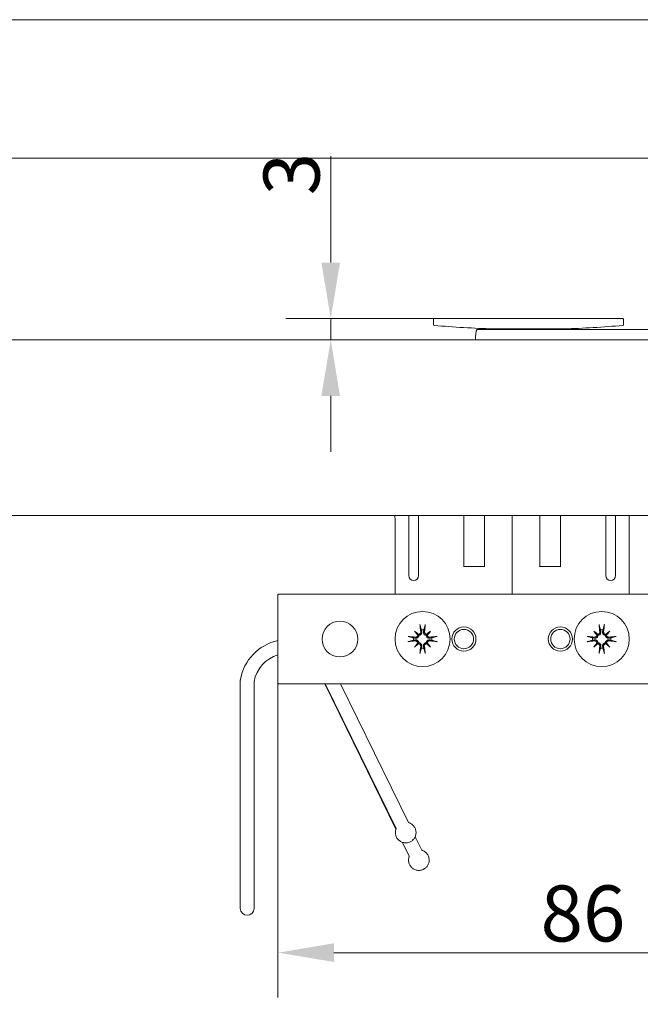
# Model space of a CAD drawing. Units: millimetres. Extents: x 16 to 949, y 15 to 666.
# Drawn here: x 494 to 584, y 523 to 666 of the extents above; entities that cross this region are included whole.
import ezdxf

# ---------------------------------------------------------------- set-up
doc = ezdxf.new("R2010")
doc.units = ezdxf.units.MM
doc.header["$LTSCALE"] = 3.25
for name, color, linetype, lineweight in [('Bemaßung (ISO)', 7, 'Continuous', 18), ('Rahmen (ISO)', 7, 'Continuous', 18), ('Sichtbar (ISO)', 7, 'Continuous', 18)]:
    doc.layers.add(name, color=color, linetype=linetype, lineweight=lineweight)
doc.styles.add('Notiztext (DIN)', font='isocpeur.ttf')
doc.dimstyles.new('Durach Standard (DIN)', dxfattribs={"dimscale": 3.25, "dimtxt": 2.5, "dimasz": 2.5, "dimexe": 2, "dimexo": 0, "dimgap": 0.5, "dimtad": 1, "dimtoh": 1, "dimrnd": 1e-08, "dimtxsty": 'Notiztext (DIN)', "dimcen": 0.09, "dimdle": 10, "dimclrd": 7, "dimclre": 7, "dimclrt": 256, "dimazin": 2, "dimtfac": 0.6, "dimtmove": 0, "dimatfit": 3, "dimfxl": 1, "dimtolj": 1, "dimlwd": 15, "dimlwe": 15, "dimarcsym": 0})

# ---------------------------------------------------------------- blocks, each defined once
blk = doc.blocks.new('Ränder Standardrahmen')
at = {"layer": 'Rahmen (ISO)', "flags": 128}
blk.add_lwpolyline([(5, 5), (5, 205), (292, 205), (292, 5), (5, 5)], dxfattribs=at)
blk = doc.blocks.new('*D5')
at = {"layer": 'Bemaßung (ISO)', "color": 7, "linetype": 'Continuous', "lineweight": 15, "transparency": 16777216}
for p, q in [((84.69, 617.81), (84.69, 652.65)), ((624.36, 617.75), (624.36, 652.65)), ((92.82, 646.15), (616.24, 646.15))]:
    blk.add_line(p, q, dxfattribs=at)
at = {"layer": 'Bemaßung (ISO)', "color": 7, "linetype": 'Continuous', "transparency": 16777216}
for points in [[(92.82, 647.5), (92.82, 644.79), (84.69, 646.15)], [(616.24, 647.5), (616.24, 644.79), (624.36, 646.15)]]:
    blk.add_solid(points, dxfattribs=at)
at = {"layer": 'Defpoints', "color": 0, "linetype": 'Continuous', "transparency": 16777216}
for p in [(624.36, 646.15), (84.69, 617.81), (624.36, 617.75)]:
    blk.add_point(p, dxfattribs=at)
at = {"layer": 'Bemaßung (ISO)', "linetype": 'Continuous', "lineweight": 18, "transparency": 16777216, "insert": (318.37, 658.33), "char_height": 8.125, "attachment_point": 1, "style": 'Notiztext (DIN)'}
blk.add_mtext('\\A1; \\fISOCPEUR|b0|i0;Anlagenbreite', dxfattribs=at)
blk = doc.blocks.new('*D11')
at = {"layer": 'Bemaßung (ISO)', "color": 7, "linetype": 'Continuous', "lineweight": 15, "transparency": 16777216}
for p, q in [((531.66, 572.41), (531.66, 524.42)), ((617.66, 572.41), (617.66, 524.42)), ((539.79, 530.92), (609.54, 530.92))]:
    blk.add_line(p, q, dxfattribs=at)
at = {"layer": 'Bemaßung (ISO)', "color": 7, "linetype": 'Continuous', "transparency": 16777216}
for points in [[(539.79, 532.28), (539.79, 529.57), (531.66, 530.92)], [(609.54, 532.28), (609.54, 529.57), (617.66, 530.92)]]:
    blk.add_solid(points, dxfattribs=at)
at = {"layer": 'Defpoints', "color": 0, "linetype": 'Continuous', "transparency": 16777216}
for p in [(531.66, 572.41), (617.66, 572.41), (617.66, 530.92)]:
    blk.add_point(p, dxfattribs=at)
at = {"layer": 'Bemaßung (ISO)', "linetype": 'Continuous', "lineweight": 18, "transparency": 16777216, "insert": (569.79, 540.67), "char_height": 8.125, "attachment_point": 1, "style": 'Notiztext (DIN)'}
blk.add_mtext('\\A1;86', dxfattribs=at)
blk = doc.blocks.new('*D15')
at = {"layer": 'Bemaßung (ISO)', "color": 7, "linetype": 'Continuous', "lineweight": 15, "transparency": 16777216}
for p, q in [((539.33, 631.03), (539.33, 646.47)), ((554.33, 622.91), (532.83, 622.91)), ((539.33, 619.81), (539.33, 622.91)), ((621.36, 619.81), (532.83, 619.81)), ((539.33, 611.69), (539.33, 603.56))]:
    blk.add_line(p, q, dxfattribs=at)
at = {"layer": 'Bemaßung (ISO)', "color": 7, "linetype": 'Continuous', "transparency": 16777216}
for points in [[(537.97, 631.03), (540.68, 631.03), (539.33, 622.91)], [(537.97, 611.69), (540.68, 611.69), (539.33, 619.81)]]:
    blk.add_solid(points, dxfattribs=at)
at = {"layer": 'Defpoints', "color": 0, "linetype": 'Continuous', "transparency": 16777216}
for p in [(539.33, 622.91), (554.33, 622.91), (621.36, 619.81)]:
    blk.add_point(p, dxfattribs=at)
at = {"layer": 'Bemaßung (ISO)', "linetype": 'Continuous', "lineweight": 18, "transparency": 16777216, "insert": (529.58, 640.78), "char_height": 8.125, "attachment_point": 1, "rotation": 90, "style": 'Notiztext (DIN)'}
blk.add_mtext('\\A1;3', dxfattribs=at)

msp = doc.modelspace()

# ---------------------------------------------------------------- linework, layer by layer
at = {"layer": 'Sichtbar (ISO)'}
for p, q in [((554.228, 622.808), (554.228, 622.005)), ((581.728, 622.908), (554.328, 622.908)), ((581.828, 622.808), (581.828, 622.005)), ((560.679, 621.313), (573.546, 621.313)), ((573.128, 621.395), (562.928, 621.395)), ((563.828, 621.313), (563.828, 621.395)), ((572.228, 621.313), (572.228, 621.395)), ((575.227, 621.313), (573.546, 621.313)), ((575.444, 621.313), (575.227, 621.313)), ((575.444, 621.313), (575.485, 621.313)), ((575.593, 621.313), (575.485, 621.313)), ((598.772, 621.313), (575.593, 621.313)), ((178.693, 619.813), (621.363, 619.813)), ((178.693, 594.313), (621.363, 594.313)), ((550.663, 590.694), (550.663, 594.313)), ((552.063, 594.313), (552.063, 590.694)), ((558.663, 590.694), (558.663, 594.313)), ((561.663, 594.313), (561.663, 590.694)), ((565.663, 594.313), (565.663, 590.694)), ((565.663, 590.694), (565.663, 594.313)), ((569.663, 590.694), (569.663, 594.313)), ((572.663, 594.313), (572.663, 590.694)), ((579.263, 590.694), (579.263, 594.313)), ((580.663, 594.313), (580.663, 590.694)), ((548.663, 593.913), (548.663, 590.694)), ((582.663, 590.694), (582.663, 593.913)), ((548.663, 590.694), (548.663, 582.913)), ((550.663, 585.613), (550.663, 590.694)), ((552.063, 590.694), (552.063, 585.613)), ((558.663, 586.913), (558.663, 590.694)), ((561.663, 590.694), (561.663, 586.913)), ((565.663, 590.694), (565.663, 582.913)), ((565.663, 582.913), (565.663, 590.694)), ((569.663, 586.963), (569.663, 590.694)), ((572.663, 590.694), (572.663, 586.913)), ((579.263, 585.613), (579.263, 590.694)), ((580.663, 590.694), (580.663, 585.613)), ((582.663, 582.913), (582.663, 590.694)), ((561.713, 586.913), (558.613, 586.913)), ((572.713, 586.913), (569.7, 586.913)), ((531.663, 582.813), (531.663, 570.013)), ((531.763, 582.913), (535.663, 582.913)), ((613.663, 582.913), (535.663, 582.913)), ((551.502, 577.574), (551.99, 577.086)), ((551.99, 577.086), (552.127, 576.949)), ((553.336, 577.086), (553.199, 576.949)), ((553.824, 577.574), (553.336, 577.086)), ((577.502, 577.574), (577.99, 577.086)), ((577.99, 577.086), (578.127, 576.949)), ((579.336, 577.086), (579.199, 576.949)), ((579.824, 577.574), (579.336, 577.086)), ((551.502, 575.252), (551.99, 575.74)), ((551.99, 575.74), (552.127, 575.876)), ((553.336, 575.74), (553.199, 575.876)), ((553.824, 575.252), (553.336, 575.74)), ((577.502, 575.252), (577.99, 575.74)), ((577.99, 575.74), (578.127, 575.876)), ((579.336, 575.74), (579.199, 575.876)), ((579.824, 575.252), (579.336, 575.74)), ((526.206, 570.43), (526.22, 570.513)), ((526.206, 570.43), (526.206, 569.439)), ((528.206, 570.259), (528.206, 569.439)), ((535.663, 569.913), (531.763, 569.913)), ((535.663, 569.913), (613.663, 569.913)), ((538.496, 569.913), (548.802, 548.857)), ((548.822, 548.909), (538.499, 569.913)), ((550.617, 549.791), (540.727, 569.913)), ((526.206, 569.439), (526.206, 567.51)), ((528.206, 567.51), (528.206, 569.439)), ((526.206, 567.51), (526.206, 565.02)), ((528.206, 567.51), (528.206, 565.02)), ((526.206, 565.02), (526.206, 561.161)), ((528.206, 561.161), (528.206, 565.02)), ((526.206, 561.161), (526.206, 542.547)), ((528.206, 561.161), (528.206, 542.547)), ((551.58, 547.73), (552.53, 545.788)), ((549.75, 546.92), (550.734, 544.909)), ((526.206, 542.547), (526.206, 537.347)), ((528.206, 537.347), (528.206, 542.547))]:
    msp.add_line(p, q, dxfattribs=at)
for centre, radius in [((552.663, 576.413), 4), ((578.663, 576.413), 4), ((540.663, 576.413), 2.6), ((558.663, 576.413), 1.75), ((558.663, 576.413), 1.4), ((572.663, 576.413), 1.75), ((572.663, 576.413), 1.4)]:
    msp.add_circle(centre, radius, dxfattribs=at)
for centre, radius, start, end in [((554.328, 622.808), 0.1, 90, 180), ((581.728, 622.808), 0.1, 0, 90), ((554.328, 622.005), 0.1, 180, 265.05395), ((568.028, 780.313), 159, 265.05395, 268.1619), ((560.679, 621.113), 0.2, 90, 147.79959), ((568.028, 780.313), 159, 271.8381, 274.94605), ((581.728, 622.005), 0.1, 274.94605, 0), ((551.363, 585.613), 0.7, 180, 0), ((569.713, 586.963), 0.05, 180, 270), ((579.963, 585.613), 0.7, 180, 0), ((531.763, 582.813), 0.1, 90, 180), ((552.663, 576.413), 1.338, 82.39175, 97.60825), ((578.663, 576.413), 1.338, 82.39175, 97.60825), ((533.122, 569.347), 7, 102.03157, 170.4116), ((552.663, 576.413), 1.338, 172.39175, 187.60825), ((552.663, 576.413), 1.338, 352.39175, 7.60825), ((578.663, 576.413), 1.338, 172.39175, 187.60825), ((578.663, 576.413), 1.338, 352.39175, 7.60825), ((552.663, 576.413), 1.338, 262.39175, 277.60825), ((578.663, 576.413), 1.338, 262.39175, 277.60825), ((533.122, 569.347), 5, 106.96759, 169.49398), ((531.763, 570.013), 0.1, 180, 270), ((527.206, 537.347), 1, 180, 0)]:
    msp.add_arc(centre, radius, start, end, dxfattribs=at)
for centre, major_axis, ratio, start_param, end_param in [((553.066, 576.461), (0.776, -6.441), 0.0871557, 4.3780839, 4.547777), ((552.26, 576.461), (0.776, 6.441), 0.0871557, 4.8770009, 5.046694), ((579.066, 576.461), (0.776, -6.441), 0.0871557, 4.3780839, 4.547777), ((578.26, 576.461), (0.776, 6.441), 0.0871557, 4.8770009, 5.046694), ((553.389, 577.04), (-4.2, 4.864), 0.1736482, 1.3132243, 1.4303758), ((552.036, 575.687), (4.864, -4.2), 0.1736482, 1.7112169, 1.8283683), ((551.756, 577.074), (-0.188, -0.163), 0.8682238, 2.0238073, 2.4099713), ((552.002, 577.32), (-0.163, -0.188), 0.8682238, 0.7316213, 1.1177853), ((553.29, 575.687), (4.864, 4.2), 0.1736482, 1.3132243, 1.4303758), ((553.324, 577.32), (-0.163, 0.188), 0.8682238, 2.0238073, 2.4099713), ((553.57, 577.074), (-0.188, 0.163), 0.8682238, 0.7316213, 1.1177853), ((551.937, 577.04), (-4.2, -4.864), 0.1736482, 1.7112169, 1.8283683), ((579.389, 577.04), (-4.2, 4.864), 0.1736482, 1.3132243, 1.4303758), ((578.036, 575.687), (4.864, -4.2), 0.1736482, 1.7112169, 1.8283683), ((577.756, 577.074), (-0.188, -0.163), 0.8682238, 2.0238073, 2.4099713), ((578.002, 577.32), (-0.163, -0.188), 0.8682238, 0.7316213, 1.1177853), ((579.29, 575.687), (4.864, 4.2), 0.1736482, 1.3132243, 1.4303758), ((579.324, 577.32), (-0.163, 0.188), 0.8682238, 2.0238073, 2.4099713), ((579.57, 577.074), (-0.188, 0.163), 0.8682238, 0.7316213, 1.1177853), ((577.937, 577.04), (-4.2, -4.864), 0.1736482, 1.7112169, 1.8283683), ((552.615, 576.01), (-6.441, 0.776), 0.0871557, 4.8770009, 5.046694), ((552.615, 576.816), (6.441, 0.776), 0.0871557, 4.3780839, 4.547777), ((553.389, 575.786), (4.2, 4.864), 0.1736482, 1.7112169, 1.8283683), ((552.036, 577.139), (-4.864, -4.2), 0.1736482, 1.3132243, 1.4303758), ((551.756, 575.752), (0.188, -0.163), 0.8682238, 0.7316213, 1.1177853), ((552.002, 575.505), (0.163, -0.188), 0.8682238, 2.0238073, 2.4099713), ((553.324, 575.505), (0.163, 0.188), 0.8682238, 0.7316213, 1.1177853), ((553.29, 577.139), (-4.864, 4.2), 0.1736482, 1.7112169, 1.8283683), ((553.57, 575.752), (0.188, 0.163), 0.8682238, 2.0238073, 2.4099713), ((551.937, 575.786), (4.2, -4.864), 0.1736482, 1.3132243, 1.4303758), ((552.712, 576.01), (-6.441, -0.776), 0.0871557, 4.3780839, 4.547777), ((552.712, 576.816), (6.441, -0.776), 0.0871557, 4.8770009, 5.046694), ((578.615, 576.01), (-6.441, 0.776), 0.0871557, 4.8770009, 5.046694), ((578.615, 576.816), (6.441, 0.776), 0.0871557, 4.3780839, 4.547777), ((579.389, 575.786), (4.2, 4.864), 0.1736482, 1.7112169, 1.8283683), ((578.036, 577.139), (-4.864, -4.2), 0.1736482, 1.3132243, 1.4303758), ((577.756, 575.752), (0.188, -0.163), 0.8682238, 0.7316213, 1.1177853), ((578.002, 575.505), (0.163, -0.188), 0.8682238, 2.0238073, 2.4099713), ((579.324, 575.505), (0.163, 0.188), 0.8682238, 0.7316213, 1.1177853), ((579.29, 577.139), (-4.864, 4.2), 0.1736482, 1.7112169, 1.8283683), ((579.57, 575.752), (0.188, 0.163), 0.8682238, 2.0238073, 2.4099713), ((577.937, 575.786), (4.2, -4.864), 0.1736482, 1.3132243, 1.4303758), ((578.712, 576.01), (-6.441, -0.776), 0.0871557, 4.3780839, 4.547777), ((578.712, 576.816), (6.441, -0.776), 0.0871557, 4.8770009, 5.046694), ((553.066, 576.364), (-0.776, -6.441), 0.0871557, 4.8770009, 5.046694), ((552.26, 576.364), (-0.776, 6.441), 0.0871557, 4.3780839, 4.547777), ((579.066, 576.364), (-0.776, -6.441), 0.0871557, 4.8770009, 5.046694), ((578.26, 576.364), (-0.776, 6.441), 0.0871557, 4.3780839, 4.547777)]:
    msp.add_ellipse(centre, major_axis=major_axis, ratio=ratio, start_param=start_param, end_param=end_param, dxfattribs=at)
for points, knots in [([(560.323, 619.813), (560.325, 619.875), (560.328, 619.934), (560.339, 620.14), (560.348, 620.271), (560.365, 620.499), (560.374, 620.597), (560.392, 620.765), (560.401, 620.835), (560.421, 620.955), (560.431, 621.005), (560.46, 621.116), (560.478, 621.169), (560.51, 621.219)], [0.34493094, 0.34493094, 0.34493094, 0.34493094, 0.37701226, 0.37701226, 0.46231116, 0.46231116, 0.54761006, 0.54761006, 0.63290896, 0.63290896, 0.71820787, 0.71820787, 0.85298902, 0.85298902, 0.85298902, 0.85298902]), ([(575.397, 619.813), (575.398, 619.815), (575.399, 619.816), (575.402, 619.822), (575.404, 619.824), (575.404, 619.824), (575.404, 619.824), (575.404, 619.824)], [0.004745568, 0.004745568, 0.004745568, 0.004745568, 0.007213729, 0.007213729, 0.014427457, 0.014427457, 0.015195913, 0.015195913, 0.015195913, 0.015195913]), ([(569.613, 586.963), (569.627, 586.949), (569.644, 586.933), (569.672, 586.917), (569.687, 586.913), (569.7, 586.913)], [0, 0, 0, 0, 0.005878141, 0.005878141, 0.0097013023, 0.0097013023, 0.0097013023, 0.0097013023]), ([(552.313, 578.31), (552.31, 578.318), (552.308, 578.329), (552.302, 578.355), (552.298, 578.375), (552.293, 578.412), (552.289, 578.436), (552.285, 578.474), (552.283, 578.494), (552.281, 578.511)], [0.056586444, 0.056586444, 0.056586444, 0.056586444, 0.061615866, 0.061615866, 0.067756688, 0.067756688, 0.073909041, 0.073909041, 0.079122932, 0.079122932, 0.079122932, 0.079122932]), ([(553.045, 578.511), (553.043, 578.494), (553.041, 578.474), (553.037, 578.436), (553.033, 578.412), (553.028, 578.375), (553.024, 578.355), (553.019, 578.329), (553.016, 578.318), (553.013, 578.31)], [0.01947687, 0.01947687, 0.01947687, 0.01947687, 0.024690762, 0.024690762, 0.030843114, 0.030843114, 0.036983937, 0.036983937, 0.042013358, 0.042013358, 0.042013358, 0.042013358]), ([(578.313, 578.31), (578.31, 578.318), (578.308, 578.329), (578.302, 578.355), (578.298, 578.375), (578.293, 578.412), (578.289, 578.436), (578.285, 578.474), (578.283, 578.494), (578.281, 578.511)], [0.056586444, 0.056586444, 0.056586444, 0.056586444, 0.061615866, 0.061615866, 0.067756688, 0.067756688, 0.073909041, 0.073909041, 0.079122932, 0.079122932, 0.079122932, 0.079122932]), ([(579.045, 578.511), (579.043, 578.494), (579.041, 578.474), (579.037, 578.436), (579.033, 578.412), (579.028, 578.375), (579.024, 578.355), (579.019, 578.329), (579.016, 578.318), (579.013, 578.31)], [0.01947687, 0.01947687, 0.01947687, 0.01947687, 0.024690762, 0.024690762, 0.030843114, 0.030843114, 0.036983937, 0.036983937, 0.042013358, 0.042013358, 0.042013358, 0.042013358]), ([(551.965, 576.998), (551.965, 576.997), (551.965, 576.995), (551.965, 576.956), (551.957, 576.915), (551.926, 576.841), (551.903, 576.807), (551.849, 576.753), (551.815, 576.729), (551.74, 576.698), (551.7, 576.69), (551.65, 576.689), (551.638, 576.69), (551.626, 576.691)], [0.02262869, 0.02262869, 0.02262869, 0.02262869, 0.023113819, 0.023113819, 0.034506978, 0.034506978, 0.045900136, 0.045900136, 0.057382102, 0.057382102, 0.068864067, 0.068864067, 0.072494833, 0.072494833, 0.072494833, 0.072494833]), ([(552.385, 577.45), (552.389, 577.412), (552.386, 577.371), (552.363, 577.293), (552.344, 577.257), (552.296, 577.197), (552.265, 577.17), (552.195, 577.131), (552.156, 577.118), (552.105, 577.112), (552.091, 577.111), (552.077, 577.111)], [0, 0, 0, 0, 0.011547417, 0.011547417, 0.023094835, 0.023094835, 0.034450804, 0.034450804, 0.045806774, 0.045806774, 0.049848273, 0.049848273, 0.049848273, 0.049848273]), ([(552.531, 577.468), (552.533, 577.461), (552.533, 577.455), (552.539, 577.407), (552.539, 577.36), (552.523, 577.269), (552.508, 577.225), (552.47, 577.152), (552.446, 577.117), (552.388, 577.055), (552.353, 577.028), (552.283, 576.987), (552.242, 576.97), (552.176, 576.955), (552.151, 576.951), (552.127, 576.949)], [0.180131916, 0.180131916, 0.180131916, 0.180131916, 0.18231103, 0.18231103, 0.196664398, 0.196664398, 0.211017766, 0.211017766, 0.22326588, 0.22326588, 0.235513994, 0.235513994, 0.247762108, 0.247762108, 0.255106957, 0.255106957, 0.255106957, 0.255106957]), ([(553.199, 576.949), (553.175, 576.951), (553.15, 576.955), (553.084, 576.97), (553.043, 576.987), (552.973, 577.028), (552.938, 577.055), (552.88, 577.117), (552.856, 577.152), (552.818, 577.225), (552.803, 577.269), (552.787, 577.36), (552.787, 577.407), (552.792, 577.449), (552.793, 577.455), (552.794, 577.461), (552.795, 577.468)], [-0.072795927, -0.072795927, -0.072795927, -0.072795927, -0.065451077, -0.065451077, -0.053202963, -0.053202963, -0.040954849, -0.040954849, -0.028706736, -0.028706736, -0.014353368, -0.014353368, 0, 0, 0, 0.002179114, 0.002179114, 0.002179114, 0.002179114]), ([(553.249, 577.111), (553.247, 577.111), (553.245, 577.111), (553.205, 577.111), (553.165, 577.119), (553.091, 577.15), (553.057, 577.173), (553.003, 577.227), (552.98, 577.261), (552.948, 577.335), (552.94, 577.375), (552.939, 577.425), (552.94, 577.438), (552.941, 577.45)], [0.02262944, 0.02262944, 0.02262944, 0.02262944, 0.02319765, 0.02319765, 0.034548905, 0.034548905, 0.045900159, 0.045900159, 0.057338353, 0.057338353, 0.068776547, 0.068776547, 0.07249221, 0.07249221, 0.07249221, 0.07249221]), ([(553.7, 576.691), (553.663, 576.687), (553.622, 576.69), (553.544, 576.713), (553.507, 576.732), (553.447, 576.779), (553.42, 576.81), (553.381, 576.881), (553.368, 576.92), (553.362, 576.971), (553.361, 576.984), (553.361, 576.998)], [0, 0, 0, 0, 0.011514419, 0.011514419, 0.023028838, 0.023028838, 0.0344178, 0.0344178, 0.045806761, 0.045806761, 0.049847798, 0.049847798, 0.049847798, 0.049847798]), ([(577.965, 576.998), (577.965, 576.997), (577.965, 576.995), (577.965, 576.956), (577.957, 576.915), (577.926, 576.841), (577.903, 576.807), (577.849, 576.753), (577.815, 576.729), (577.74, 576.698), (577.7, 576.69), (577.65, 576.689), (577.638, 576.69), (577.626, 576.691)], [0.02262869, 0.02262869, 0.02262869, 0.02262869, 0.023113819, 0.023113819, 0.034506978, 0.034506978, 0.045900136, 0.045900136, 0.057382102, 0.057382102, 0.068864067, 0.068864067, 0.072494833, 0.072494833, 0.072494833, 0.072494833]), ([(578.385, 577.45), (578.389, 577.412), (578.386, 577.371), (578.363, 577.293), (578.344, 577.257), (578.296, 577.197), (578.265, 577.17), (578.195, 577.131), (578.156, 577.118), (578.105, 577.112), (578.091, 577.111), (578.077, 577.111)], [0, 0, 0, 0, 0.011547417, 0.011547417, 0.023094835, 0.023094835, 0.034450804, 0.034450804, 0.045806774, 0.045806774, 0.049848273, 0.049848273, 0.049848273, 0.049848273]), ([(578.531, 577.468), (578.533, 577.461), (578.533, 577.455), (578.539, 577.407), (578.539, 577.36), (578.523, 577.269), (578.508, 577.225), (578.47, 577.152), (578.446, 577.117), (578.388, 577.055), (578.353, 577.028), (578.283, 576.987), (578.242, 576.97), (578.176, 576.955), (578.151, 576.951), (578.127, 576.949)], [0.180131916, 0.180131916, 0.180131916, 0.180131916, 0.18231103, 0.18231103, 0.196664398, 0.196664398, 0.211017766, 0.211017766, 0.22326588, 0.22326588, 0.235513994, 0.235513994, 0.247762108, 0.247762108, 0.255106957, 0.255106957, 0.255106957, 0.255106957]), ([(579.199, 576.949), (579.175, 576.951), (579.15, 576.955), (579.084, 576.97), (579.043, 576.987), (578.973, 577.028), (578.938, 577.055), (578.88, 577.117), (578.856, 577.152), (578.818, 577.225), (578.803, 577.269), (578.787, 577.36), (578.787, 577.407), (578.792, 577.449), (578.793, 577.455), (578.794, 577.461), (578.795, 577.468)], [-0.072795927, -0.072795927, -0.072795927, -0.072795927, -0.065451077, -0.065451077, -0.053202963, -0.053202963, -0.040954849, -0.040954849, -0.028706736, -0.028706736, -0.014353368, -0.014353368, 0, 0, 0, 0.002179114, 0.002179114, 0.002179114, 0.002179114]), ([(579.249, 577.111), (579.247, 577.111), (579.245, 577.111), (579.205, 577.111), (579.165, 577.119), (579.091, 577.15), (579.057, 577.173), (579.003, 577.227), (578.98, 577.261), (578.948, 577.335), (578.94, 577.375), (578.939, 577.425), (578.94, 577.438), (578.941, 577.45)], [0.02262944, 0.02262944, 0.02262944, 0.02262944, 0.02319765, 0.02319765, 0.034548905, 0.034548905, 0.045900159, 0.045900159, 0.057338353, 0.057338353, 0.068776547, 0.068776547, 0.07249221, 0.07249221, 0.07249221, 0.07249221]), ([(579.7, 576.691), (579.663, 576.687), (579.622, 576.69), (579.544, 576.713), (579.507, 576.732), (579.447, 576.779), (579.42, 576.81), (579.381, 576.881), (579.368, 576.92), (579.362, 576.971), (579.361, 576.984), (579.361, 576.998)], [0, 0, 0, 0, 0.011514419, 0.011514419, 0.023028838, 0.023028838, 0.0344178, 0.0344178, 0.045806761, 0.045806761, 0.049847798, 0.049847798, 0.049847798, 0.049847798]), ([(550.565, 576.795), (550.582, 576.793), (550.602, 576.791), (550.64, 576.787), (550.664, 576.783), (550.701, 576.777), (550.721, 576.774), (550.747, 576.768), (550.758, 576.766), (550.766, 576.763)], [0.01947687, 0.01947687, 0.01947687, 0.01947687, 0.024690762, 0.024690762, 0.030843114, 0.030843114, 0.036983937, 0.036983937, 0.042013358, 0.042013358, 0.042013358, 0.042013358]), ([(550.766, 576.062), (550.758, 576.06), (550.747, 576.057), (550.721, 576.052), (550.701, 576.048), (550.664, 576.042), (550.64, 576.039), (550.602, 576.035), (550.582, 576.033), (550.565, 576.031)], [0.056586444, 0.056586444, 0.056586444, 0.056586444, 0.061615866, 0.061615866, 0.067756688, 0.067756688, 0.073909041, 0.073909041, 0.079122932, 0.079122932, 0.079122932, 0.079122932]), ([(552.127, 576.949), (552.125, 576.925), (552.121, 576.9), (552.106, 576.834), (552.089, 576.793), (552.048, 576.722), (552.021, 576.688), (551.959, 576.63), (551.924, 576.606), (551.851, 576.568), (551.806, 576.553), (551.715, 576.537), (551.669, 576.536), (551.627, 576.542), (551.621, 576.542), (551.615, 576.543), (551.608, 576.544)], [-0.072795927, -0.072795927, -0.072795927, -0.072795927, -0.065451077, -0.065451077, -0.053202963, -0.053202963, -0.040954849, -0.040954849, -0.028706736, -0.028706736, -0.014353368, -0.014353368, 0, 0, 0, 0.002179114, 0.002179114, 0.002179114, 0.002179114]), ([(551.608, 576.281), (551.615, 576.282), (551.621, 576.283), (551.669, 576.289), (551.715, 576.289), (551.806, 576.273), (551.851, 576.258), (551.924, 576.22), (551.959, 576.196), (552.021, 576.138), (552.048, 576.103), (552.089, 576.033), (552.106, 575.992), (552.121, 575.926), (552.125, 575.901), (552.127, 575.876)], [0.180131916, 0.180131916, 0.180131916, 0.180131916, 0.18231103, 0.18231103, 0.196664398, 0.196664398, 0.211017766, 0.211017766, 0.22326588, 0.22326588, 0.235513994, 0.235513994, 0.247762108, 0.247762108, 0.255106957, 0.255106957, 0.255106957, 0.255106957]), ([(551.626, 576.135), (551.663, 576.139), (551.705, 576.136), (551.782, 576.113), (551.819, 576.094), (551.879, 576.046), (551.906, 576.015), (551.945, 575.945), (551.958, 575.906), (551.964, 575.855), (551.965, 575.841), (551.965, 575.827)], [0, 0, 0, 0, 0.011514419, 0.011514419, 0.023028838, 0.023028838, 0.0344178, 0.0344178, 0.045806761, 0.045806761, 0.049847798, 0.049847798, 0.049847798, 0.049847798]), ([(552.077, 575.715), (552.079, 575.715), (552.081, 575.715), (552.121, 575.714), (552.161, 575.707), (552.235, 575.676), (552.269, 575.652), (552.323, 575.599), (552.347, 575.565), (552.378, 575.491), (552.386, 575.451), (552.387, 575.401), (552.386, 575.388), (552.385, 575.376)], [0.02262944, 0.02262944, 0.02262944, 0.02262944, 0.02319765, 0.02319765, 0.034548905, 0.034548905, 0.045900159, 0.045900159, 0.057338353, 0.057338353, 0.068776547, 0.068776547, 0.07249221, 0.07249221, 0.07249221, 0.07249221]), ([(552.127, 575.876), (552.151, 575.875), (552.176, 575.871), (552.242, 575.855), (552.283, 575.839), (552.353, 575.798), (552.388, 575.771), (552.446, 575.709), (552.47, 575.674), (552.508, 575.601), (552.523, 575.556), (552.539, 575.465), (552.539, 575.419), (552.534, 575.377), (552.533, 575.371), (552.533, 575.364), (552.531, 575.358)], [-0.072795927, -0.072795927, -0.072795927, -0.072795927, -0.065451077, -0.065451077, -0.053202963, -0.053202963, -0.040954849, -0.040954849, -0.028706736, -0.028706736, -0.014353368, -0.014353368, 0, 0, 0, 0.002179114, 0.002179114, 0.002179114, 0.002179114]), ([(552.795, 575.358), (552.794, 575.364), (552.793, 575.371), (552.787, 575.419), (552.787, 575.465), (552.803, 575.556), (552.818, 575.601), (552.856, 575.674), (552.88, 575.709), (552.938, 575.771), (552.973, 575.798), (553.043, 575.839), (553.084, 575.855), (553.15, 575.871), (553.175, 575.875), (553.199, 575.876)], [0.180131916, 0.180131916, 0.180131916, 0.180131916, 0.18231103, 0.18231103, 0.196664398, 0.196664398, 0.211017766, 0.211017766, 0.22326588, 0.22326588, 0.235513994, 0.235513994, 0.247762108, 0.247762108, 0.255106957, 0.255106957, 0.255106957, 0.255106957]), ([(552.941, 575.376), (552.937, 575.413), (552.94, 575.455), (552.963, 575.533), (552.982, 575.569), (553.03, 575.629), (553.061, 575.656), (553.131, 575.695), (553.17, 575.708), (553.221, 575.714), (553.235, 575.715), (553.249, 575.715)], [0, 0, 0, 0, 0.011547417, 0.011547417, 0.023094835, 0.023094835, 0.034450804, 0.034450804, 0.045806774, 0.045806774, 0.049848273, 0.049848273, 0.049848273, 0.049848273]), ([(553.718, 576.544), (553.712, 576.543), (553.705, 576.542), (553.657, 576.536), (553.611, 576.537), (553.52, 576.553), (553.475, 576.568), (553.402, 576.606), (553.367, 576.63), (553.305, 576.688), (553.278, 576.722), (553.237, 576.793), (553.22, 576.834), (553.205, 576.9), (553.201, 576.925), (553.199, 576.949)], [0.180131916, 0.180131916, 0.180131916, 0.180131916, 0.18231103, 0.18231103, 0.196664398, 0.196664398, 0.211017766, 0.211017766, 0.22326588, 0.22326588, 0.235513994, 0.235513994, 0.247762108, 0.247762108, 0.255106957, 0.255106957, 0.255106957, 0.255106957]), ([(553.199, 575.876), (553.201, 575.901), (553.205, 575.926), (553.22, 575.992), (553.237, 576.033), (553.278, 576.103), (553.305, 576.138), (553.367, 576.196), (553.402, 576.22), (553.475, 576.258), (553.52, 576.273), (553.611, 576.289), (553.657, 576.289), (553.699, 576.284), (553.705, 576.283), (553.712, 576.282), (553.718, 576.281)], [-0.072795927, -0.072795927, -0.072795927, -0.072795927, -0.065451077, -0.065451077, -0.053202963, -0.053202963, -0.040954849, -0.040954849, -0.028706736, -0.028706736, -0.014353368, -0.014353368, 0, 0, 0, 0.002179114, 0.002179114, 0.002179114, 0.002179114]), ([(553.361, 575.827), (553.361, 575.829), (553.361, 575.831), (553.361, 575.87), (553.369, 575.91), (553.4, 575.985), (553.423, 576.019), (553.477, 576.073), (553.511, 576.097), (553.586, 576.128), (553.626, 576.136), (553.676, 576.137), (553.688, 576.136), (553.7, 576.135)], [0.02262869, 0.02262869, 0.02262869, 0.02262869, 0.023113819, 0.023113819, 0.034506978, 0.034506978, 0.045900136, 0.045900136, 0.057382102, 0.057382102, 0.068864067, 0.068864067, 0.072494833, 0.072494833, 0.072494833, 0.072494833]), ([(554.56, 576.763), (554.568, 576.766), (554.579, 576.768), (554.605, 576.774), (554.625, 576.777), (554.662, 576.783), (554.686, 576.787), (554.724, 576.791), (554.744, 576.793), (554.761, 576.795)], [0.056586444, 0.056586444, 0.056586444, 0.056586444, 0.061615866, 0.061615866, 0.067756688, 0.067756688, 0.073909041, 0.073909041, 0.079122932, 0.079122932, 0.079122932, 0.079122932]), ([(554.761, 576.031), (554.744, 576.033), (554.724, 576.035), (554.686, 576.039), (554.662, 576.042), (554.625, 576.048), (554.605, 576.052), (554.579, 576.057), (554.568, 576.06), (554.56, 576.062)], [0.01947687, 0.01947687, 0.01947687, 0.01947687, 0.024690762, 0.024690762, 0.030843114, 0.030843114, 0.036983937, 0.036983937, 0.042013358, 0.042013358, 0.042013358, 0.042013358]), ([(576.565, 576.795), (576.582, 576.793), (576.602, 576.791), (576.64, 576.787), (576.664, 576.783), (576.701, 576.777), (576.721, 576.774), (576.747, 576.768), (576.758, 576.766), (576.766, 576.763)], [0.01947687, 0.01947687, 0.01947687, 0.01947687, 0.024690762, 0.024690762, 0.030843114, 0.030843114, 0.036983937, 0.036983937, 0.042013358, 0.042013358, 0.042013358, 0.042013358]), ([(576.766, 576.062), (576.758, 576.06), (576.747, 576.057), (576.721, 576.052), (576.701, 576.048), (576.664, 576.042), (576.64, 576.039), (576.602, 576.035), (576.582, 576.033), (576.565, 576.031)], [0.056586444, 0.056586444, 0.056586444, 0.056586444, 0.061615866, 0.061615866, 0.067756688, 0.067756688, 0.073909041, 0.073909041, 0.079122932, 0.079122932, 0.079122932, 0.079122932]), ([(578.127, 576.949), (578.125, 576.925), (578.121, 576.9), (578.106, 576.834), (578.089, 576.793), (578.048, 576.722), (578.021, 576.688), (577.959, 576.63), (577.924, 576.606), (577.851, 576.568), (577.806, 576.553), (577.715, 576.537), (577.669, 576.536), (577.627, 576.542), (577.621, 576.542), (577.615, 576.543), (577.608, 576.544)], [-0.072795927, -0.072795927, -0.072795927, -0.072795927, -0.065451077, -0.065451077, -0.053202963, -0.053202963, -0.040954849, -0.040954849, -0.028706736, -0.028706736, -0.014353368, -0.014353368, 0, 0, 0, 0.002179114, 0.002179114, 0.002179114, 0.002179114]), ([(577.608, 576.281), (577.615, 576.282), (577.621, 576.283), (577.669, 576.289), (577.715, 576.289), (577.806, 576.273), (577.851, 576.258), (577.924, 576.22), (577.959, 576.196), (578.021, 576.138), (578.048, 576.103), (578.089, 576.033), (578.106, 575.992), (578.121, 575.926), (578.125, 575.901), (578.127, 575.876)], [0.180131916, 0.180131916, 0.180131916, 0.180131916, 0.18231103, 0.18231103, 0.196664398, 0.196664398, 0.211017766, 0.211017766, 0.22326588, 0.22326588, 0.235513994, 0.235513994, 0.247762108, 0.247762108, 0.255106957, 0.255106957, 0.255106957, 0.255106957]), ([(577.626, 576.135), (577.663, 576.139), (577.705, 576.136), (577.782, 576.113), (577.819, 576.094), (577.879, 576.046), (577.906, 576.015), (577.945, 575.945), (577.958, 575.906), (577.964, 575.855), (577.965, 575.841), (577.965, 575.827)], [0, 0, 0, 0, 0.011514419, 0.011514419, 0.023028838, 0.023028838, 0.0344178, 0.0344178, 0.045806761, 0.045806761, 0.049847798, 0.049847798, 0.049847798, 0.049847798]), ([(578.077, 575.715), (578.079, 575.715), (578.081, 575.715), (578.121, 575.714), (578.161, 575.707), (578.235, 575.676), (578.269, 575.652), (578.323, 575.599), (578.347, 575.565), (578.378, 575.491), (578.386, 575.451), (578.387, 575.401), (578.386, 575.388), (578.385, 575.376)], [0.02262944, 0.02262944, 0.02262944, 0.02262944, 0.02319765, 0.02319765, 0.034548905, 0.034548905, 0.045900159, 0.045900159, 0.057338353, 0.057338353, 0.068776547, 0.068776547, 0.07249221, 0.07249221, 0.07249221, 0.07249221]), ([(578.127, 575.876), (578.151, 575.875), (578.176, 575.871), (578.242, 575.855), (578.283, 575.839), (578.353, 575.798), (578.388, 575.771), (578.446, 575.709), (578.47, 575.674), (578.508, 575.601), (578.523, 575.556), (578.539, 575.465), (578.539, 575.419), (578.534, 575.377), (578.533, 575.371), (578.533, 575.364), (578.531, 575.358)], [-0.072795927, -0.072795927, -0.072795927, -0.072795927, -0.065451077, -0.065451077, -0.053202963, -0.053202963, -0.040954849, -0.040954849, -0.028706736, -0.028706736, -0.014353368, -0.014353368, 0, 0, 0, 0.002179114, 0.002179114, 0.002179114, 0.002179114]), ([(578.795, 575.358), (578.794, 575.364), (578.793, 575.371), (578.787, 575.419), (578.787, 575.465), (578.803, 575.556), (578.818, 575.601), (578.856, 575.674), (578.88, 575.709), (578.938, 575.771), (578.973, 575.798), (579.043, 575.839), (579.084, 575.855), (579.15, 575.871), (579.175, 575.875), (579.199, 575.876)], [0.180131916, 0.180131916, 0.180131916, 0.180131916, 0.18231103, 0.18231103, 0.196664398, 0.196664398, 0.211017766, 0.211017766, 0.22326588, 0.22326588, 0.235513994, 0.235513994, 0.247762108, 0.247762108, 0.255106957, 0.255106957, 0.255106957, 0.255106957]), ([(578.941, 575.376), (578.937, 575.413), (578.94, 575.455), (578.963, 575.533), (578.982, 575.569), (579.03, 575.629), (579.061, 575.656), (579.131, 575.695), (579.17, 575.708), (579.221, 575.714), (579.235, 575.715), (579.249, 575.715)], [0, 0, 0, 0, 0.011547417, 0.011547417, 0.023094835, 0.023094835, 0.034450804, 0.034450804, 0.045806774, 0.045806774, 0.049848273, 0.049848273, 0.049848273, 0.049848273]), ([(579.718, 576.544), (579.712, 576.543), (579.705, 576.542), (579.657, 576.536), (579.611, 576.537), (579.52, 576.553), (579.475, 576.568), (579.402, 576.606), (579.367, 576.63), (579.305, 576.688), (579.278, 576.722), (579.237, 576.793), (579.22, 576.834), (579.205, 576.9), (579.201, 576.925), (579.199, 576.949)], [0.180131916, 0.180131916, 0.180131916, 0.180131916, 0.18231103, 0.18231103, 0.196664398, 0.196664398, 0.211017766, 0.211017766, 0.22326588, 0.22326588, 0.235513994, 0.235513994, 0.247762108, 0.247762108, 0.255106957, 0.255106957, 0.255106957, 0.255106957]), ([(579.199, 575.876), (579.201, 575.901), (579.205, 575.926), (579.22, 575.992), (579.237, 576.033), (579.278, 576.103), (579.305, 576.138), (579.367, 576.196), (579.402, 576.22), (579.475, 576.258), (579.52, 576.273), (579.611, 576.289), (579.657, 576.289), (579.699, 576.284), (579.705, 576.283), (579.712, 576.282), (579.718, 576.281)], [-0.072795927, -0.072795927, -0.072795927, -0.072795927, -0.065451077, -0.065451077, -0.053202963, -0.053202963, -0.040954849, -0.040954849, -0.028706736, -0.028706736, -0.014353368, -0.014353368, 0, 0, 0, 0.002179114, 0.002179114, 0.002179114, 0.002179114]), ([(579.361, 575.827), (579.361, 575.829), (579.361, 575.831), (579.361, 575.87), (579.369, 575.91), (579.4, 575.985), (579.423, 576.019), (579.477, 576.073), (579.511, 576.097), (579.586, 576.128), (579.626, 576.136), (579.676, 576.137), (579.688, 576.136), (579.7, 576.135)], [0.02262869, 0.02262869, 0.02262869, 0.02262869, 0.023113819, 0.023113819, 0.034506978, 0.034506978, 0.045900136, 0.045900136, 0.057382102, 0.057382102, 0.068864067, 0.068864067, 0.072494833, 0.072494833, 0.072494833, 0.072494833]), ([(580.56, 576.763), (580.568, 576.766), (580.579, 576.768), (580.605, 576.774), (580.625, 576.777), (580.662, 576.783), (580.686, 576.787), (580.724, 576.791), (580.744, 576.793), (580.761, 576.795)], [0.056586444, 0.056586444, 0.056586444, 0.056586444, 0.061615866, 0.061615866, 0.067756688, 0.067756688, 0.073909041, 0.073909041, 0.079122932, 0.079122932, 0.079122932, 0.079122932]), ([(580.761, 576.031), (580.744, 576.033), (580.724, 576.035), (580.686, 576.039), (580.662, 576.042), (580.625, 576.048), (580.605, 576.052), (580.579, 576.057), (580.568, 576.06), (580.56, 576.062)], [0.01947687, 0.01947687, 0.01947687, 0.01947687, 0.024690762, 0.024690762, 0.030843114, 0.030843114, 0.036983937, 0.036983937, 0.042013358, 0.042013358, 0.042013358, 0.042013358]), ([(552.281, 574.315), (552.283, 574.332), (552.285, 574.352), (552.289, 574.39), (552.293, 574.414), (552.298, 574.451), (552.302, 574.471), (552.308, 574.497), (552.31, 574.508), (552.313, 574.516)], [0.01947687, 0.01947687, 0.01947687, 0.01947687, 0.024690762, 0.024690762, 0.030843114, 0.030843114, 0.036983937, 0.036983937, 0.042013358, 0.042013358, 0.042013358, 0.042013358]), ([(553.013, 574.516), (553.016, 574.508), (553.019, 574.497), (553.024, 574.471), (553.028, 574.451), (553.033, 574.414), (553.037, 574.39), (553.041, 574.352), (553.043, 574.332), (553.045, 574.315)], [0.056586444, 0.056586444, 0.056586444, 0.056586444, 0.061615866, 0.061615866, 0.067756688, 0.067756688, 0.073909041, 0.073909041, 0.079122932, 0.079122932, 0.079122932, 0.079122932]), ([(578.281, 574.315), (578.283, 574.332), (578.285, 574.352), (578.289, 574.39), (578.293, 574.414), (578.298, 574.451), (578.302, 574.471), (578.308, 574.497), (578.31, 574.508), (578.313, 574.516)], [0.01947687, 0.01947687, 0.01947687, 0.01947687, 0.024690762, 0.024690762, 0.030843114, 0.030843114, 0.036983937, 0.036983937, 0.042013358, 0.042013358, 0.042013358, 0.042013358]), ([(579.013, 574.516), (579.016, 574.508), (579.019, 574.497), (579.024, 574.471), (579.028, 574.451), (579.033, 574.414), (579.037, 574.39), (579.041, 574.352), (579.043, 574.332), (579.045, 574.315)], [0.056586444, 0.056586444, 0.056586444, 0.056586444, 0.061615866, 0.061615866, 0.067756688, 0.067756688, 0.073909041, 0.073909041, 0.079122932, 0.079122932, 0.079122932, 0.079122932]), ([(548.822, 548.909), (548.78, 548.807), (548.751, 548.7), (548.708, 548.434), (548.708, 548.272), (548.757, 547.952), (548.808, 547.794), (548.956, 547.514), (549.049, 547.39), (549.275, 547.167), (549.41, 547.07), (549.699, 546.928), (549.852, 546.882), (550.168, 546.84), (550.331, 546.845), (550.623, 546.899), (550.753, 546.941), (550.874, 547)], [0.9290519, 0.9290519, 0.9290519, 0.9290519, 1.2097152, 1.2097152, 1.6168176, 1.6168176, 2.034151, 2.034151, 2.424236, 2.424236, 2.8427692, 2.8427692, 3.2453496, 3.2453496, 3.6551798, 3.6551798, 4, 4, 4, 4]), ([(550.617, 549.791), (550.723, 549.762), (550.825, 549.72), (551.062, 549.591), (551.191, 549.492), (551.414, 549.257), (551.508, 549.121), (551.639, 548.833), (551.681, 548.684), (551.719, 548.368), (551.713, 548.202), (551.649, 547.886), (551.592, 547.737), (551.432, 547.461), (551.329, 547.335), (551.108, 547.137), (550.995, 547.06), (550.874, 547)], [0.9290519, 0.9290519, 0.9290519, 0.9290519, 1.2097152, 1.2097152, 1.6168176, 1.6168176, 2.034151, 2.034151, 2.424236, 2.424236, 2.8427692, 2.8427692, 3.2453496, 3.2453496, 3.6551798, 3.6551798, 4, 4, 4, 4]), ([(552.53, 545.789), (552.585, 545.774), (552.639, 545.755), (552.836, 545.674), (552.973, 545.59), (553.214, 545.385), (553.321, 545.26), (553.489, 544.986), (553.55, 544.832), (553.618, 544.522), (553.628, 544.364), (553.601, 544.047), (553.559, 543.884), (553.428, 543.593), (553.34, 543.461), (553.129, 543.225), (553, 543.121), (552.83, 543.024), (552.8, 543.008), (552.684, 542.953), (552.596, 542.921), (552.417, 542.875), (552.327, 542.86), (552.073, 542.841), (551.906, 542.855), (551.591, 542.935), (551.44, 543.003), (551.175, 543.176), (551.057, 543.283), (550.855, 543.529), (550.771, 543.675), (550.662, 543.975), (550.632, 544.131), (550.619, 544.447), (550.638, 544.612), (550.697, 544.815), (550.714, 544.864), (550.733, 544.911)], [0.18175493, 0.18175493, 0.18175493, 0.18175493, 0.19887172, 0.19887172, 0.24571848, 0.24571848, 0.2938125, 0.2938125, 0.34226985, 0.34226985, 0.38877719, 0.38877719, 0.43785413, 0.43785413, 0.4844189, 0.4844189, 0.53279009, 0.53279009, 0.54320175, 0.54320175, 0.57121228, 0.57121228, 0.59847317, 0.59847317, 0.64753126, 0.64753126, 0.6958931, 0.6958931, 0.7425285, 0.7425285, 0.79164474, 0.79164474, 0.83814607, 0.83814607, 0.88660928, 0.88660928, 0.90182277, 0.90182277, 0.90182277, 0.90182277])]:
    msp.add_open_spline(points, degree=3, knots=knots, dxfattribs=at)
for points in [[(548.636, 594.313), (548.654, 594.18), (548.663, 594.046), (548.663, 593.913)], [(582.663, 593.913), (582.663, 594.046), (582.672, 594.18), (582.69, 594.313)]]:
    msp.add_open_spline(points, degree=3, dxfattribs=at)
for points, weights in [([(552.313, 578.31), (552.415, 577.974), (552.486, 577.739)], [1.00291629593, 1.01778265822, 1]), ([(552.486, 577.739), (552.511, 577.588), (552.531, 577.468)], [1, 1.12437348596, 1.24767116976]), ([(552.795, 577.468), (552.815, 577.588), (552.84, 577.739)], [1.24767116976, 1.12437348596, 1]), ([(552.84, 577.739), (552.911, 577.974), (553.013, 578.31)], [1, 1.01778265823, 1.00291629593]), ([(578.313, 578.31), (578.415, 577.974), (578.486, 577.739)], [1.00291629593, 1.01778265822, 1]), ([(578.486, 577.739), (578.511, 577.588), (578.531, 577.468)], [1, 1.12437348596, 1.24767116976]), ([(578.795, 577.468), (578.815, 577.588), (578.84, 577.739)], [1.24767116976, 1.12437348596, 1]), ([(578.84, 577.739), (578.911, 577.974), (579.013, 578.31)], [1, 1.01778265823, 1.00291629593]), ([(551.337, 576.59), (551.102, 576.661), (550.766, 576.763)], [1, 1.01778265824, 1.00291629593]), ([(550.766, 576.062), (551.102, 576.165), (551.337, 576.236)], [1.00291629593, 1.01778265824, 1]), ([(551.608, 576.544), (551.488, 576.565), (551.337, 576.59)], [1.24767116976, 1.12437348596, 1]), ([(551.337, 576.236), (551.488, 576.261), (551.608, 576.281)], [1, 1.12437348596, 1.24767116976]), ([(553.989, 576.59), (553.838, 576.565), (553.718, 576.544)], [1, 1.12437348596, 1.24767116976]), ([(553.718, 576.281), (553.838, 576.261), (553.989, 576.236)], [1.24767116976, 1.12437348596, 1]), ([(554.56, 576.763), (554.224, 576.661), (553.989, 576.59)], [1.00291629593, 1.01778265824, 1]), ([(553.989, 576.236), (554.224, 576.165), (554.56, 576.062)], [1, 1.01778265824, 1.00291629593]), ([(577.337, 576.59), (577.102, 576.661), (576.766, 576.763)], [1, 1.01778265824, 1.00291629593]), ([(576.766, 576.062), (577.102, 576.165), (577.337, 576.236)], [1.00291629593, 1.01778265824, 1]), ([(577.608, 576.544), (577.488, 576.565), (577.337, 576.59)], [1.24767116976, 1.12437348596, 1]), ([(577.337, 576.236), (577.488, 576.261), (577.608, 576.281)], [1, 1.12437348596, 1.24767116976]), ([(579.989, 576.59), (579.838, 576.565), (579.718, 576.544)], [1, 1.12437348596, 1.24767116976]), ([(579.718, 576.281), (579.838, 576.261), (579.989, 576.236)], [1.24767116976, 1.12437348596, 1]), ([(580.56, 576.763), (580.224, 576.661), (579.989, 576.59)], [1.00291629593, 1.01778265824, 1]), ([(579.989, 576.236), (580.224, 576.165), (580.56, 576.062)], [1, 1.01778265824, 1.00291629593]), ([(552.486, 575.087), (552.415, 574.852), (552.313, 574.516)], [1, 1.01778265822, 1.00291629593]), ([(552.531, 575.358), (552.511, 575.238), (552.486, 575.087)], [1.24767116976, 1.12437348596, 1]), ([(552.84, 575.087), (552.815, 575.238), (552.795, 575.358)], [1, 1.12437348596, 1.24767116976]), ([(553.013, 574.516), (552.911, 574.852), (552.84, 575.087)], [1.00291629593, 1.01778265822, 1]), ([(578.486, 575.087), (578.415, 574.852), (578.313, 574.516)], [1, 1.01778265822, 1.00291629593]), ([(578.531, 575.358), (578.511, 575.238), (578.486, 575.087)], [1.24767116976, 1.12437348596, 1]), ([(578.84, 575.087), (578.815, 575.238), (578.795, 575.358)], [1, 1.12437348596, 1.24767116976]), ([(579.013, 574.516), (578.911, 574.852), (578.84, 575.087)], [1.00291629593, 1.01778265822, 1])]:
    msp.add_rational_spline(points, weights, degree=2, dxfattribs=at)

# ---------------------------------------------------------------- block references
at = {"xscale": 3.25, "yscale": 3.25, "zscale": 3.25}
msp.add_blockref('Ränder Standardrahmen', (0, 0), dxfattribs=at)

# ---------------------------------------------------------------- dimensions: what is measured, and where the dimension line sits
at = {"layer": 'Bemaßung (ISO)', "color": 7, "linetype": 'Continuous', "lineweight": 18}
dim = msp.add_linear_dim(base=(624.363, 646.146), p1=(84.693, 617.813), p2=(624.363, 617.754), angle=180, text=' \\fISOCPEUR|b0|i0;Anlagenbreite', dimstyle='Durach Standard (DIN)', override={"dimgap": 0.5, "dimtoh": 0, "dimdec": 2, "dimtol": 0, "dimlim": 0, "dimtp": 0, "dimtm": 0, "dimtdec": 2, "dimtofl": 0, "dimatfit": 1}, dxfattribs=at)
dim.commit()
dim.dimension.update_dxf_attribs({"geometry": '*D5', "text_midpoint": (354.528, 646.146), "dimtype": 160})
for base, p1, p2, angle, override, picture, middle in [((539.328, 622.908), (621.363, 619.813), (554.328, 622.908), 90, {"dimgap": 0.5, "dimtoh": 0, "dimdec": 0, "dimtol": 0, "dimlim": 0, "dimtp": 0, "dimtm": 0, "dimtdec": 2, "dimtofl": 1, "dimatfit": 1}, '*D15', (539.328, 642.814)), ((617.663, 530.923), (531.663, 572.413), (617.663, 572.413), 180, {"dimgap": 0.5, "dimtoh": 0, "dimdec": 2, "dimtol": 0, "dimlim": 0, "dimtp": 0, "dimtm": 0, "dimtdec": 2, "dimtofl": 0, "dimatfit": 1}, '*D11', (574.663, 530.923))]:
    dim = msp.add_linear_dim(base=base, p1=p1, p2=p2, angle=angle, dimstyle='Durach Standard (DIN)', override=override, dxfattribs=at)
    dim.commit()
    dim.dimension.update_dxf_attribs({"geometry": picture, "text_midpoint": middle, "dimtype": 160})

doc.saveas('drawing.dxf')
